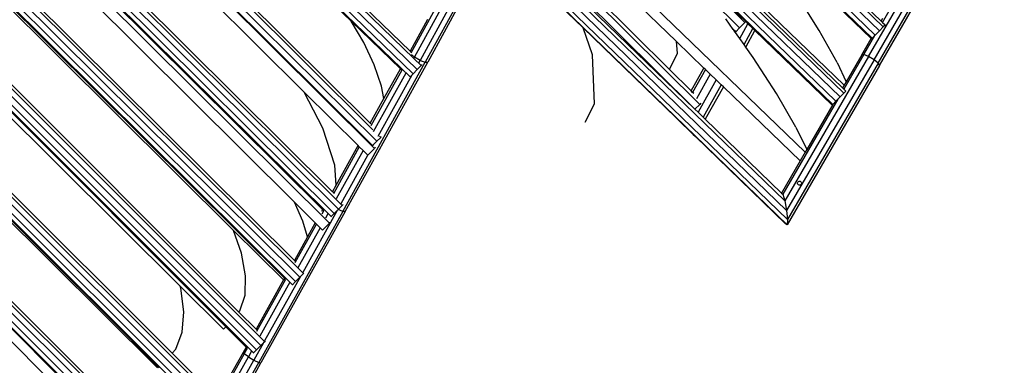
# Model space of a CAD drawing. Units: millimetres. Extents: x -1504631597 to 1870957, y -3110458709 to 351453.
# Drawn here: x -58889 to -58092, y 31132 to 31412 of the extents above; entities that cross this region are included whole.
import ezdxf

# ---------------------------------------------------------------- set-up
doc = ezdxf.new("R2010")
doc.units = ezdxf.units.MM
doc.header["$LTSCALE"] = 10
doc.layers.add('001-平面定位尺寸', color=3, linetype='Continuous')
doc.layers.add('003-天花', color=1, linetype='Continuous')
doc.styles.add('新宋体', font='txt', dxfattribs={"width": 0.8})
doc.dimstyles.new('平面标注', dxfattribs={"dimtxt": 350, "dimasz": 100, "dimexe": 50, "dimexo": 50, "dimgap": 50, "dimtad": 1, "dimdec": 0, "dimrnd": 5, "dimdsep": 46, "dimtxsty": '新宋体', "dimblk": 'ARCHTICK', "dimcen": 2.5, "dimdle": 50, "dimclrd": 3, "dimclre": 3, "dimclrt": 3, "dimadec": 0, "dimazin": 0, "dimtfac": 1, "dimtdec": 0, "dimtix": 1, "dimtmove": 2, "dimatfit": 3, "dimfxl": 300, "dimfxlon": 1, "dimtolj": 1, "dimtzin": 0, "dimarcsym": 0})

# ---------------------------------------------------------------- blocks, each defined once
blk = doc.blocks.new('_ArchTick')
at = {"color": 0, "linetype": 'ByBlock', "const_width": 0.4}
blk.add_lwpolyline([(-0.5, -0.5), (0.5, 0.5)], dxfattribs=at)
blk = doc.blocks.new('*D176')
at = {"layer": '001-平面定位尺寸', "color": 3, "lineweight": -2, "transparency": 16777216}
for p, q in [((-58148.61, 33619.13), (-57901.12, 33371.64)), ((-64109.52, 27233.95), (-57901.12, 33442.35)), ((-64286.29, 27481.44), (-64038.81, 27233.95))]:
    blk.add_line(p, q, dxfattribs=at)
at = {"layer": 'Defpoints', "color": 0, "transparency": 16777216}
for p in [(-58805.11, 34275.64), (-57936.47, 33407), (-64942.8, 28137.95)]:
    blk.add_point(p, dxfattribs=at)
at = {"layer": '001-平面定位尺寸', "color": 3, "lineweight": -2, "transparency": 16777216, "xscale": 100, "yscale": 100, "zscale": 100}
for p, rotation in [((-57936.47, 33407), 44.99999999282132), ((-64074.16, 27269.31), 224.9999999928213)]:
    blk.add_blockref('_ArchTick', p, dxfattribs=dict(at, rotation=rotation))
at = {"layer": '001-平面定位尺寸', "color": 3, "transparency": 16777216, "insert": (-61164.42, 30497.25), "char_height": 350, "attachment_point": 5, "rotation": 45, "style": '新宋体'}
blk.add_mtext('\\A1;8680', dxfattribs=at)
blk = doc.blocks.new('egegerg')
at = {"layer": '003-天花', "color": 8}
for p, q in [((5689.87, -1108.36), (5703.71, -1972.7)), ((5693.05, -1110.88), (5706.81, -1970)), ((5697.95, -1116.43), (5711.53, -1964.27)), ((5702.69, -1122.88), (5716.06, -1957.69)), ((5742.63, -1138.02), (5755.5, -1941.56)), ((5786.22, -1148.51), (5798.73, -1930)), ((5789.76, -1148.42), (5802.28, -1929.91)), ((5807.19, -1929.82), (5794.68, -1148.32)), ((5799.09, -1148.27), (5811.6, -1929.77)), ((5801.37, -1151.8), (5813.77, -1926.08)), ((5803.81, -1152.37), (5816.19, -1925.44)), ((5847.12, -1162.13), (5859.17, -1914.6)), ((5850.66, -1162.04), (5862.71, -1914.51)), ((5867.63, -1914.42), (5855.58, -1161.95)), ((5859.99, -1161.89), (5872.04, -1914.37)), ((5862.28, -1166.15), (5874.19, -1909.93)), ((5717.08, -1853.41), (5715.32, -1209.98)), ((5722.65, -1853.78), (5720.89, -1209.98)), ((5725.35, -1816.54), (5723.73, -1222.12)), ((5745.41, -1804.53), (5736.15, -1226.23)), ((5691.78, -1245.34), (5699.76, -1743.35)), ((5201.29, -1774.45), (5200.45, -1297.18)), ((5203.99, -1295.17), (5204.84, -1774.4)), ((5209.75, -1774.38), (5208.91, -1295.15)), ((5200.47, -1768.1), (5199.65, -1301.67)), ((5214.17, -1774.39), (5213.33, -1299.29)), ((5216.37, -1763.61), (5215.56, -1305.56)), ((5262.62, -1309.83), (5263.21, -1756.09)), ((5266.17, -1309.81), (5266.77, -1757.63)), ((5271.69, -1757.62), (5271.08, -1309.79)), ((5275.5, -1309.79), (5276.11, -1757.62)), ((5261.82, -1316.85), (5262.33, -1695.36)), ((5277.74, -1320.74), (5278.24, -1694.58)), ((5325.05, -1324.4), (5324.85, -1740.82)), ((5328.59, -1324.37), (5328.39, -1740.79)), ((5333.3, -1740.79), (5333.51, -1324.36)), ((5337.92, -1324.38), (5337.72, -1740.8)), ((5193.02, -1716.88), (5192.45, -1335.33)), ((5324.23, -1332.11), (5324.05, -1710.02)), ((5340.14, -1336.03), (5339.96, -1709.01)), ((5386.25, -1723.99), (5385.22, -1338.62)), ((5388.76, -1338.59), (5389.8, -1723.95)), ((5394.71, -1723.93), (5393.68, -1338.57)), ((5399.13, -1723.93), (5398.09, -1338.57)), ((5321.18, -1660.62), (5320.32, -1347.06)), ((5385.42, -1715.7), (5384.43, -1346.92)), ((5401.32, -1711.16), (5400.35, -1350.84)), ((5447.37, -1707.12), (5446.42, -1353.68)), ((5449.96, -1353.65), (5450.91, -1707.09)), ((5455.83, -1707.06), (5454.88, -1353.62)), ((5460.24, -1707.06), (5459.29, -1353.62)), ((5441.7, -1356.47), (5442.63, -1709.91)), ((5446.53, -1698.25), (5445.62, -1361.98)), ((5462.43, -1693.69), (5461.55, -1368.66)), ((5510.57, -1370.32), (5511.41, -1692.96)), ((5510.95, -1367.55), (5511.82, -1690.18)), ((5516.74, -1690.16), (5515.87, -1367.52)), ((5383.7, -1659.17), (5382.93, -1378.24)), ((5520.31, -1376.23), (5521.13, -1681.35)), ((5261.42, -1694.27), (5260.57, -1381.68)), ((5522.54, -1381.06), (5523.34, -1676.09)), ((5567.99, -1382.13), (5572.63, -1672.3)), ((5571.53, -1382.04), (5576.18, -1672.21)), ((5581.09, -1672.12), (5576.44, -1381.95)), ((5709.6, -1386.27), (5717.08, -1853.41)), ((5434.73, -1677.74), (5433.98, -1393.18)), ((5581.02, -1389.78), (5585.41, -1663.85)), ((5583.31, -1396.13), (5587.5, -1657.55)), ((5503.39, -1620.45), (5502.95, -1449.15)), ((5568.29, -1451.7), (5570.77, -1606.65)), ((5565.77, -1626.1), (5570.77, -1606.65)), ((5570.77, -1606.65), (5571.66, -1662.13)), ((5493.52, -1651.74), (5503.39, -1620.45)), ((5503.55, -1681.8), (5503.39, -1620.45)), ((5559, -1645), (5565.77, -1626.1)), ((5719.8, -1634.47), (5589.6, -1672.55)), ((5551.05, -1661.23), (5559, -1645)), ((5631.86, -1646.03), (5586.61, -1659.26)), ((5615.48, -1649.37), (5587.5, -1657.55)), ((5478.97, -1679.86), (5493.52, -1651.74)), ((5586.51, -1663.54), (5632.43, -1650.1)), ((5632.48, -1655.49), (5587.78, -1668.57)), ((5308.68, -1677.39), (5320.38, -1662.1)), ((5320.38, -1662.1), (5321.18, -1660.62)), ((5321.31, -1710.03), (5321.18, -1660.62)), ((5375.18, -1676.77), (5383.7, -1659.17)), ((5383.85, -1716.14), (5383.7, -1659.17)), ((5571.76, -1663.56), (5522.08, -1677.91)), ((5545.25, -1669.76), (5551.05, -1661.23)), ((5545.25, -1669.76), (5571.66, -1662.13)), ((5571.66, -1662.13), (5571.68, -1663.44)), ((5586.51, -1663.54), (5585.41, -1663.85)), ((5585.41, -1663.85), (5585.5, -1672.07)), ((5586.51, -1663.54), (5586.32, -1660.4)), ((5587.78, -1668.57), (5586.51, -1663.54)), ((5587.5, -1657.55), (5587.51, -1658.37)), ((5644.39, -1658.41), (5591.27, -1673.95)), ((5456.96, -1710.87), (5589.6, -1672.55)), ((5572.32, -1667.63), (5520.17, -1682.7)), ((5520.38, -1688.04), (5575.07, -1672.24)), ((5523.34, -1676.09), (5545.25, -1669.76)), ((5572.63, -1672.3), (5572.38, -1672.32)), ((5575.07, -1672.24), (5572.63, -1672.3)), ((5576.18, -1672.21), (5575.07, -1672.24)), ((5576.18, -1672.21), (5581.09, -1672.12)), ((5585.5, -1672.07), (5581.09, -1672.12)), ((5586.57, -1672.07), (5585.5, -1672.07)), ((5585.56, -1669.21), (5587.78, -1668.57)), ((5587.78, -1668.57), (5589.6, -1672.55)), ((5589.6, -1672.55), (5591.27, -1673.95)), ((5296.02, -1688.18), (5308.68, -1677.39)), ((5364.65, -1692.06), (5375.18, -1676.77)), ((5428.62, -1693.5), (5434.73, -1677.74)), ((5434.79, -1701.6), (5434.73, -1677.74)), ((5458.31, -1712.36), (5591.27, -1673.95)), ((5468.37, -1691.97), (5478.97, -1679.86)), ((5523.34, -1676.09), (5523.34, -1676.69)), ((5282.74, -1694.21), (5296.02, -1688.18)), ((5503.57, -1687.5), (5460.51, -1699.94)), ((5503.56, -1683.26), (5461.79, -1695.33)), ((5468.37, -1691.97), (5503.55, -1681.8)), ((5503.56, -1683.26), (5503.55, -1681.8)), ((5503.57, -1687.5), (5503.56, -1683.26)), ((5503.58, -1692.9), (5503.57, -1687.5)), ((5521.15, -1688.67), (5521.15, -1690.16)), ((5278.24, -1694.58), (5282.74, -1694.21)), ((5278.24, -1694.58), (5278.31, -1746.13)), ((5353.27, -1702.85), (5364.65, -1692.06)), ((5422.17, -1705.21), (5428.62, -1693.5)), ((5460.59, -1705.32), (5503.58, -1692.9)), ((5462.43, -1693.69), (5468.37, -1691.97)), ((5462.43, -1694.7), (5462.43, -1693.69)), ((5503.58, -1693), (5503.58, -1692.9)), ((5511.41, -1692.96), (5503.58, -1693)), ((5512.45, -1692.71), (5511.41, -1692.96)), ((5511.82, -1690.18), (5511.52, -1690.18)), ((5511.82, -1690.18), (5512.12, -1690.18)), ((5512.12, -1690.43), (5512.99, -1690.18)), ((5512.12, -1690.18), (5512.99, -1690.18)), ((5512.99, -1690.18), (5516.74, -1690.16)), ((5521.15, -1690.16), (5516.74, -1690.16)), ((5521.66, -1690.16), (5521.15, -1690.16)), ((5341.32, -1708.88), (5353.27, -1702.85)), ((5400.5, -1712.85), (5434.8, -1703.06)), ((5434.79, -1701.6), (5422.17, -1705.21)), ((5434.8, -1703.06), (5434.79, -1701.6)), ((5434.81, -1707.3), (5434.8, -1703.06)), ((5447.12, -1703.78), (5443.27, -1704.88)), ((5443.85, -1700.48), (5446.6, -1699.69)), ((5446.53, -1698.25), (5444.81, -1698.74)), ((5446.53, -1699.58), (5446.53, -1698.25)), ((5324.05, -1710.02), (5321.31, -1710.03)), ((5456.96, -1710.87), (5322.42, -1749.27)), ((5458.31, -1712.36), (5323.43, -1750.86)), ((5324.05, -1710.02), (5324.03, -1733.22)), ((5339.96, -1709.01), (5339.95, -1728.68)), ((5339.96, -1709.01), (5341.32, -1708.88)), ((5434.81, -1707.3), (5399.16, -1717.47)), ((5454.41, -1707.1), (5399.2, -1722.86)), ((5422.17, -1705.21), (5401.32, -1711.16)), ((5401.32, -1712.07), (5401.32, -1711.16)), ((5434.82, -1709.95), (5434.81, -1707.3)), ((5442.63, -1709.91), (5434.82, -1709.95)), ((5442.63, -1709.91), (5443.29, -1709.56)), ((5447.37, -1707.12), (5447.12, -1707.13)), ((5450.91, -1707.09), (5447.37, -1707.12)), ((5450.91, -1707.09), (5454.41, -1707.1)), ((5454.41, -1707.1), (5455.45, -1707.09)), ((5455.83, -1707.06), (5455.45, -1707.09)), ((5456.96, -1710.87), (5455.45, -1707.09)), ((5460.24, -1707.06), (5455.83, -1707.06)), ((5458.31, -1712.36), (5456.96, -1710.87)), ((5461.19, -1707.07), (5460.24, -1707.06)), ((5339.46, -1730.27), (5385.67, -1717.08)), ((5383.85, -1716.14), (5339.95, -1728.68)), ((5385.42, -1715.7), (5383.85, -1716.14)), ((5385.42, -1716.71), (5385.42, -1715.7)), ((5386.18, -1721.18), (5338.12, -1734.9)), ((5395.45, -1723.93), (5338.14, -1740.29)), ((5339.95, -1728.68), (5339.95, -1729.82)), ((5386.25, -1723.99), (5386.19, -1723.99)), ((5389.8, -1723.95), (5386.25, -1723.99)), ((5394.71, -1723.93), (5389.8, -1723.95)), ((5395.45, -1723.93), (5394.71, -1723.93)), ((5399.13, -1723.93), (5395.45, -1723.93)), ((5399.56, -1723.93), (5399.13, -1723.93)), ((5319.07, -1736.1), (5277.88, -1747.72)), ((5319.3, -1734.57), (5278.31, -1746.13)), ((5319.07, -1736.1), (5319.3, -1734.57)), ((5319.07, -1736.1), (5324.16, -1734.64)), ((5319.72, -1740.15), (5319.07, -1736.1)), ((5324.03, -1733.22), (5319.3, -1734.57)), ((5324.03, -1733.22), (5324.03, -1734.46)), ((5276.46, -1752.35), (5319.72, -1740.15)), ((5324.65, -1738.74), (5319.72, -1740.15)), ((5319.72, -1740.15), (5321, -1745.18)), ((5336.36, -1740.8), (5321, -1745.18)), ((5324.85, -1740.82), (5324.65, -1740.83)), ((5328.39, -1740.79), (5324.85, -1740.82)), ((5328.39, -1740.79), (5333.3, -1740.79)), ((5336.36, -1740.8), (5333.3, -1740.79)), ((5337.72, -1740.8), (5336.36, -1740.8)), ((5338.32, -1740.81), (5337.72, -1740.8)), ((5689.67, -1763.9), (5699.76, -1743.35)), ((5699.76, -1743.35), (5701.43, -1847.77)), ((5186.51, -1787.61), (5322.42, -1749.27)), ((5187.2, -1789.29), (5323.43, -1750.86)), ((5276.92, -1757.62), (5321, -1745.18)), ((5321, -1745.18), (5322.42, -1749.27)), ((5322.42, -1749.27), (5323.43, -1750.86)), ((5662.62, -1793.24), (5689.67, -1763.9)), ((5795.49, -1832.67), (5795.38, -1771.49)), ((5795.38, -1771.49), (5796.36, -1832.67)), ((5646.79, -1798.35), (5662.62, -1793.24)), ((5789.23, -1799.87), (5789.29, -1832.69)), ((5739.3, -1811.69), (5745.41, -1804.53)), ((5745.9, -1835.37), (5745.41, -1804.53)), ((5725.35, -1816.54), (5739.3, -1811.69)), ((5725.42, -1841.08), (5725.35, -1816.54)), ((5784.81, -1830.06), (5786.59, -1819.68)), ((5783.31, -1838.86), (5784.53, -1831.71)), ((5784.53, -1831.71), (5784.67, -1830.93)), ((5784.53, -1831.71), (5784.76, -1831.65)), ((5784.67, -1830.93), (5784.81, -1830.06)), ((5784.82, -1832.75), (5784.81, -1830.06)), ((5795.49, -1832.67), (5789.29, -1832.69)), ((5796.36, -1832.67), (5795.49, -1832.67)), ((5796.36, -1832.67), (5796.36, -1832.71)), ((5856.94, -1826.12), (5858.35, -1914.19)), ((5725.42, -1841.08), (5745.9, -1835.37)), ((5745.93, -1837.21), (5725.42, -1842.92)), ((5745.93, -1837.21), (5745.9, -1835.37)), ((5746.02, -1842.52), (5745.93, -1837.21)), ((5782.3, -1844.81), (5783.31, -1838.86)), ((5783.31, -1838.86), (5796.4, -1835.17)), ((5784.82, -1832.75), (5784.76, -1832.75)), ((5789.29, -1832.69), (5784.82, -1832.75)), ((5796.36, -1832.71), (5796.4, -1835.17)), ((5796.4, -1835.17), (5796.49, -1840.81)), ((5701.43, -1847.77), (5701.46, -1849.6)), ((5746.02, -1842.52), (5724.01, -1848.66)), ((5725.42, -1842.92), (5725.42, -1841.08)), ((5725.43, -1844.24), (5725.42, -1842.92)), ((5746.12, -1849.29), (5746.02, -1842.52)), ((5780.14, -1857.43), (5781.87, -1847.29)), ((5781.87, -1847.29), (5796.53, -1843.16)), ((5781.87, -1847.29), (5782.3, -1844.81)), ((5782.3, -1844.81), (5796.49, -1840.81)), ((5796.49, -1840.81), (5796.53, -1843.16)), ((5796.53, -1843.16), (5797.92, -1930.06)), ((5833.46, -1879.85), (5840.85, -1847.3)), ((5701.46, -1849.6), (5701.54, -1854.92)), ((5701.54, -1854.92), (5701.65, -1861.69)), ((5717.08, -1853.41), (5717.09, -1853.78)), ((5722.65, -1853.78), (5717.09, -1853.78)), ((5717.09, -1853.78), (5717.14, -1857.37)), ((5746.12, -1849.29), (5717.14, -1857.37)), ((5746.21, -1854.92), (5717.23, -1863)), ((5723.96, -1853.79), (5722.65, -1853.78)), ((5746.21, -1854.92), (5746.12, -1849.29)), ((5746.25, -1857.27), (5746.21, -1854.92)), ((5701.65, -1861.69), (5701.74, -1867.32)), ((5717.14, -1857.37), (5717.23, -1863)), ((5717.23, -1863), (5717.27, -1865.35)), ((5746.25, -1857.27), (5717.27, -1865.35)), ((5747.64, -1943.65), (5746.25, -1857.27)), ((5772.77, -1891.63), (5780.14, -1857.43)), ((5701.74, -1867.32), (5701.78, -1869.67)), ((5701.78, -1869.67), (5703.41, -1971.33)), ((5717.27, -1865.35), (5718.65, -1951.34)), ((5825.24, -1908.37), (5833.46, -1879.85)), ((5846.7, -1923), (5982.28, -1886.53)), ((5764.56, -1921.91), (5772.77, -1891.63)), ((5847.98, -1928.03), (5983.56, -1891.57)), ((5848.39, -1932.4), (5984.16, -1895.89)), ((5847.77, -1934.44), (5983.86, -1897.84)), ((5874.21, -1911.38), (5920.57, -1898.91)), ((5825.24, -1908.37), (5819.22, -1924.63)), ((5874.19, -1909.93), (5876.88, -1909.21)), ((5874.19, -1909.93), (5874.21, -1911.38)), ((5874.21, -1911.38), (5874.26, -1914.37)), ((5845.05, -1919.22), (5813.79, -1927.52)), ((5843.64, -1918.15), (5819.22, -1924.63)), ((5843.64, -1918.15), (5858.35, -1914.19)), ((5845.05, -1919.22), (5843.64, -1918.15)), ((5845.05, -1919.22), (5862.3, -1914.58)), ((5846.7, -1923), (5845.05, -1919.22)), ((5858.35, -1914.19), (5858.35, -1914.66)), ((5858.35, -1914.66), (5858.71, -1914.66)), ((5859.17, -1914.6), (5858.71, -1914.66)), ((5862.71, -1914.51), (5859.17, -1914.6)), ((5862.71, -1914.51), (5867.63, -1914.42)), ((5872.04, -1914.37), (5867.63, -1914.42)), ((5874.11, -1914.38), (5872.04, -1914.37)), ((5874.11, -1914.38), (5874.26, -1914.37)), ((5847.98, -1928.03), (5711.53, -1964.27)), ((5846.7, -1923), (5716.06, -1957.69)), ((5764.56, -1921.91), (5758.03, -1940.88)), ((5816.19, -1925.44), (5813.77, -1926.08)), ((5813.77, -1926.08), (5813.79, -1927.52)), ((5813.79, -1927.52), (5813.83, -1929.77)), ((5819.22, -1924.63), (5816.19, -1925.44)), ((5847.98, -1928.03), (5846.7, -1923)), ((5848.39, -1932.4), (5847.98, -1928.03)), ((5847.77, -1934.44), (5703.71, -1972.7)), ((5848.39, -1932.4), (5706.81, -1970)), ((5804.69, -1929.94), (5718.67, -1952.78)), ((5798.78, -1930.06), (5758.03, -1940.88)), ((5798.73, -1930), (5797.92, -1930.06)), ((5797.92, -1930.06), (5798.78, -1930.06)), ((5802.28, -1929.91), (5798.73, -1930)), ((5798.78, -1930.06), (5799.19, -1930.06)), ((5802.28, -1929.91), (5807.19, -1929.82)), ((5811.6, -1929.77), (5807.19, -1929.82)), ((5813.41, -1929.8), (5811.6, -1929.77)), ((5813.41, -1929.8), (5813.83, -1929.77)), ((5847.77, -1934.44), (5848.39, -1932.4)), ((5747.64, -1943.65), (5718.65, -1951.34)), ((5755.5, -1941.56), (5747.64, -1943.65)), ((5758.03, -1940.88), (5755.5, -1941.56)), ((5718.65, -1951.34), (5718.67, -1952.78)), ((5716.06, -1957.69), (5711.53, -1964.27)), ((5718.67, -1952.78), (5716.06, -1957.69)), ((5732.96, -1956.1), (5733.01, -1955.68)), ((5733.01, -1956.52), (5732.96, -1956.1)), ((5733.18, -1955.29), (5733.01, -1955.68)), ((5733.18, -1956.91), (5733.01, -1956.52)), ((5733.18, -1955.29), (5733.43, -1954.95)), ((5733.43, -1957.25), (5733.18, -1956.91)), ((5733.43, -1954.95), (5733.77, -1954.7)), ((5733.77, -1957.5), (5733.43, -1957.25)), ((5733.77, -1954.7), (5734.16, -1954.53)), ((5734.16, -1957.67), (5733.77, -1957.5)), ((5734.16, -1954.53), (5734.58, -1954.48)), ((5734.58, -1957.72), (5734.16, -1957.67)), ((5734.58, -1954.48), (5735, -1954.53)), ((5735, -1957.67), (5734.58, -1957.72)), ((5735, -1954.53), (5735.39, -1954.7)), ((5735.39, -1957.5), (5735, -1957.67)), ((5735.39, -1954.7), (5735.73, -1954.95)), ((5735.73, -1957.25), (5735.39, -1957.5)), ((5735.73, -1954.95), (5735.98, -1955.29)), ((5735.98, -1956.91), (5735.73, -1957.25)), ((5735.98, -1955.29), (5736.15, -1955.68)), ((5736.15, -1956.52), (5735.98, -1956.91)), ((5736.15, -1955.68), (5736.2, -1956.1)), ((5736.2, -1956.1), (5736.15, -1956.52)), ((5711.53, -1964.27), (5706.81, -1970)), ((5703.71, -1972.7), (5703.41, -1971.33)), ((5706.81, -1970), (5703.71, -1972.7))]:
    blk.add_line(p, q, dxfattribs=at)

msp = doc.modelspace()

# ---------------------------------------------------------------- block references
at = {"layer": '003-天花', "rotation": 45}
msp.add_blockref('egegerg', (-63695.7, 28607.57), dxfattribs=at)

# ---------------------------------------------------------------- dimensions: what is measured, and where the dimension line sits
at = {"layer": '001-平面定位尺寸'}
dim = msp.add_aligned_dim(p1=(-64942.8, 28137.95), p2=(-58805.11, 34275.64), distance=-1228.44, dimstyle='平面标注', dxfattribs=at)
dim.commit()
dim.dimension.update_dxf_attribs({"geometry": '*D176', "text_midpoint": (-61164.42, 30497.25)})

doc.saveas('drawing.dxf')
